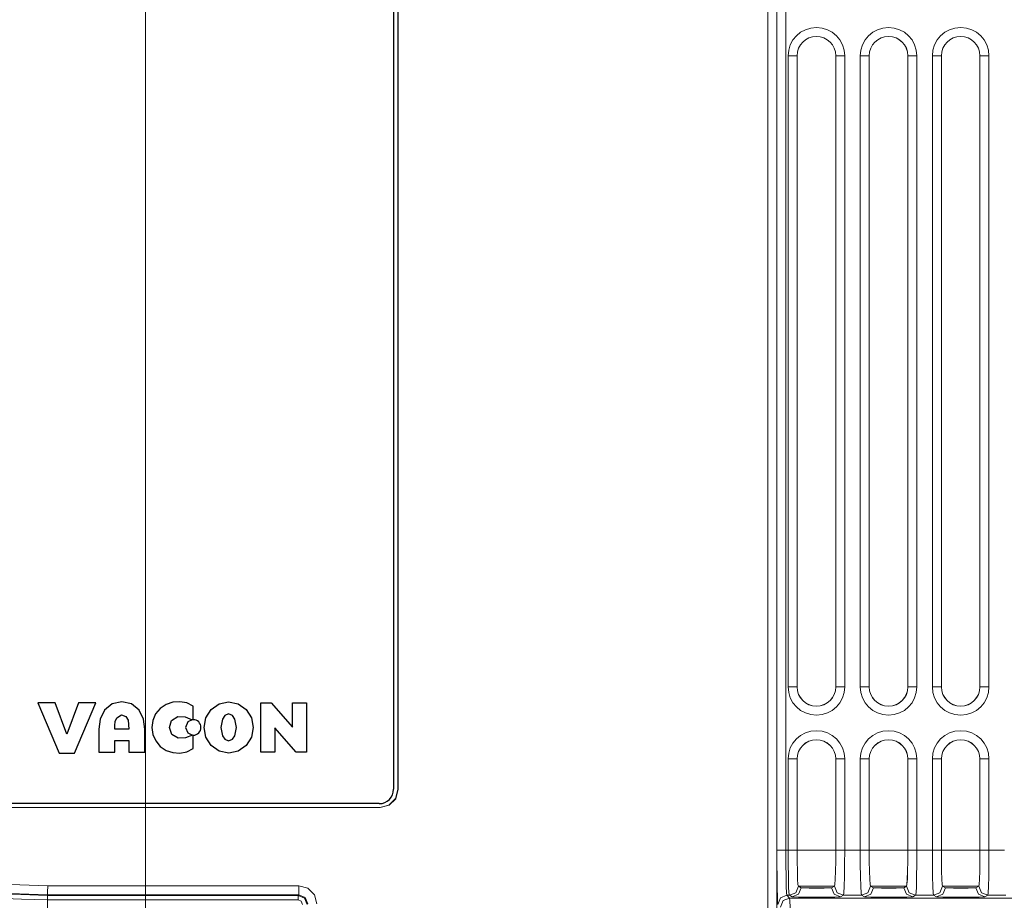
# Model space of a CAD drawing. Units: inches. Extents: x 125 to 1075, y 187 to 750.
# Drawn here: x 266 to 421, y 517 to 655 of the extents above; entities that cross this region are included whole.
import ezdxf

# ---------------------------------------------------------------- set-up
doc = ezdxf.new("R2010")
doc.units = ezdxf.units.IN
doc.header["$MEASUREMENT"] = 0
doc.layers.add('Ebene 1', color=7, linetype='Continuous')

msp = doc.modelspace()

# ---------------------------------------------------------------- linework, layer by layer
at = {"layer": 'Ebene 1', "color": 1, "lineweight": 9, "true_color": 0xff0000}
msp.add_lwpolyline([(286.05, 397.52), (286.05, 717.68)], dxfattribs=at)
at = {"layer": 'Ebene 1', "color": 7, "lineweight": 9, "true_color": 0xffffff}
for points in [[(383.87, 415.21), (383.87, 674.56)], [(385.29, 674.56), (385.29, 415.21)], [(385.29, 524.9), (385.29, 674.56)], [(386.71, 674.68), (386.71, 524.9)], [(325.71, 659.41), (325.71, 534.46)], [(325.74, 659.44), (325.74, 534.43)], [(387.05, 649.8), (388.04, 649.8), (388.47, 649.8)], [(387.05, 550.59), (387.05, 649.8)], [(388.47, 649.8), (388.47, 550.59)], [(388.47, 649.8), (388.47, 550.59)], [(388.47, 649.8), (388.47, 649.8)], [(394.54, 649.8), (394.97, 649.8), (395.95, 649.8)], [(394.54, 550.59), (394.54, 649.8)], [(394.54, 550.59), (394.54, 649.8)], [(394.54, 649.8), (394.54, 649.8)], [(395.95, 649.8), (395.95, 550.59)], [(398.39, 649.8), (399.38, 649.8), (399.81, 649.8)], [(398.39, 550.59), (398.39, 649.8)], [(399.81, 649.8), (399.81, 550.59)], [(399.81, 649.8), (399.81, 550.59)], [(399.81, 649.8), (399.81, 649.8)], [(405.87, 550.59), (405.87, 649.8)], [(405.88, 649.8), (405.87, 649.8)], [(405.88, 649.8), (406.31, 649.8), (407.29, 649.8)], [(405.88, 550.59), (405.88, 649.8)], [(407.29, 649.8), (407.29, 550.59)], [(409.73, 649.8), (410.71, 649.8), (411.15, 649.8)], [(409.73, 550.59), (409.73, 649.8)], [(411.15, 649.8), (411.15, 550.59)], [(411.15, 649.8), (411.15, 550.59)], [(411.15, 649.8), (411.15, 649.8)], [(417.21, 649.8), (417.65, 649.8), (418.63, 649.8)], [(417.21, 550.59), (417.21, 649.8)], [(417.21, 550.59), (417.21, 649.8)], [(417.21, 649.8), (417.21, 649.8)], [(418.63, 649.8), (418.63, 550.59)], [(387.05, 550.59), (388.04, 550.59), (388.47, 550.59)], [(388.47, 550.59), (388.47, 550.59)], [(394.54, 550.59), (394.97, 550.59), (395.95, 550.59)], [(394.54, 550.59), (394.54, 550.59)], [(398.39, 550.59), (399.38, 550.59), (399.81, 550.59)], [(399.81, 550.59), (399.81, 550.59)], [(405.88, 550.59), (405.87, 550.59)], [(405.88, 550.59), (406.31, 550.59), (407.29, 550.59)], [(409.73, 550.59), (410.71, 550.59), (411.15, 550.59)], [(411.15, 550.59), (411.15, 550.59)], [(417.21, 550.59), (417.65, 550.59), (418.63, 550.59)], [(417.21, 550.59), (417.21, 550.59)], [(387.05, 539.25), (388.04, 539.25), (388.47, 539.25)], [(387.05, 524.9), (387.05, 539.25)], [(388.47, 539.25), (388.47, 524.9)], [(388.47, 539.25), (388.47, 539.25)], [(388.47, 539.25), (388.47, 524.9)], [(394.54, 539.25), (394.97, 539.25), (395.95, 539.25)], [(394.54, 539.25), (394.54, 539.25)], [(394.54, 524.9), (394.54, 539.25)], [(394.54, 524.9), (394.54, 539.25)], [(395.95, 539.25), (395.95, 524.9)], [(398.39, 539.25), (399.38, 539.25), (399.81, 539.25)], [(398.39, 524.9), (398.39, 539.25)], [(399.81, 539.25), (399.81, 524.9)], [(399.81, 539.25), (399.81, 539.25)], [(399.81, 539.25), (399.81, 524.9)], [(405.88, 539.25), (405.87, 539.25)], [(405.87, 524.9), (405.87, 539.25)], [(405.88, 539.25), (406.31, 539.25), (407.29, 539.25)], [(405.88, 524.9), (405.88, 539.25)], [(407.29, 539.25), (407.29, 524.9)], [(411.15, 539.25), (410.71, 539.25), (409.73, 539.25)], [(409.73, 524.9), (409.73, 539.25)], [(411.15, 539.25), (411.15, 524.9)], [(411.15, 539.25), (411.15, 539.25)], [(411.15, 539.25), (411.15, 524.9)], [(417.21, 539.25), (417.65, 539.25), (418.63, 539.25)], [(417.21, 539.25), (417.21, 539.25)], [(417.21, 524.9), (417.21, 539.25)], [(417.21, 524.9), (417.21, 539.25)], [(418.63, 539.25), (418.63, 524.9)], [(322.88, 531.63), (324.29, 532), (325.33, 533.04), (325.71, 534.46)], [(325.74, 534.43), (325.36, 533.01), (324.32, 531.98), (322.91, 531.6)], [(325.71, 534.46), (325.74, 534.43)], [(322.91, 531.6), (258.84, 531.6)], [(322.88, 531.63), (258.87, 531.63)], [(322.91, 531.6), (322.88, 531.63)], [(385.29, 524.9), (385.72, 524.9), (386.71, 524.9)], [(385.44, 516.4), (385.4, 516.72), (385.36, 517.59), (385.33, 518.94), (385.31, 520.69), (385.3, 522.73), (385.29, 524.9)], [(386.71, 524.9), (386.72, 522.74), (386.74, 520.78), (386.77, 519.21), (386.81, 518.2), (386.86, 517.82)], [(386.71, 524.9), (387.05, 524.9)], [(388.47, 524.9), (388.04, 524.9), (387.05, 524.9)], [(387.25, 517.82), (387.19, 518.2), (387.13, 519.21), (387.09, 520.78), (387.06, 522.74), (387.05, 524.9)], [(388.47, 524.9), (388.48, 523.17), (388.51, 521.6), (388.55, 520.35), (388.6, 519.54), (388.66, 519.24)], [(388.67, 519.24), (388.6, 519.54), (388.55, 520.35), (388.51, 521.6), (388.48, 523.17), (388.47, 524.9)], [(388.47, 524.9), (394.54, 524.9)], [(394.54, 524.9), (394.53, 523.17), (394.5, 521.6), (394.46, 520.35), (394.4, 519.54), (394.34, 519.24)], [(394.34, 519.24), (394.4, 519.54), (394.46, 520.35), (394.5, 521.6), (394.53, 523.17), (394.54, 524.9)], [(395.95, 524.9), (394.97, 524.9), (394.54, 524.9)], [(395.95, 524.9), (395.94, 522.74), (395.92, 520.78), (395.87, 519.21), (395.82, 518.2), (395.76, 517.82)], [(395.95, 524.9), (398.39, 524.9)], [(399.81, 524.9), (399.38, 524.9), (398.39, 524.9)], [(398.59, 517.82), (398.53, 518.2), (398.47, 519.21), (398.43, 520.78), (398.4, 522.74), (398.39, 524.9)], [(400, 519.24), (399.94, 519.54), (399.89, 520.35), (399.85, 521.6), (399.82, 523.17), (399.81, 524.9)], [(399.81, 524.9), (399.82, 523.17), (399.84, 521.6), (399.89, 520.35), (399.94, 519.54), (400, 519.24)], [(399.81, 524.9), (405.87, 524.9)], [(405.87, 524.9), (405.86, 523.17), (405.84, 521.6), (405.79, 520.35), (405.74, 519.54), (405.68, 519.24)], [(405.68, 519.24), (405.74, 519.54), (405.8, 520.35), (405.84, 521.6), (405.87, 523.17), (405.88, 524.9)], [(407.29, 524.9), (406.31, 524.9), (405.88, 524.9)], [(407.29, 524.9), (407.28, 522.74), (407.26, 520.78), (407.21, 519.21), (407.16, 518.2), (407.1, 517.82)], [(407.29, 524.9), (409.73, 524.9)], [(411.15, 524.9), (410.71, 524.9), (409.73, 524.9)], [(409.92, 517.82), (409.86, 518.2), (409.81, 519.21), (409.77, 520.78), (409.74, 522.74), (409.73, 524.9)], [(411.34, 519.24), (411.28, 519.54), (411.23, 520.35), (411.18, 521.6), (411.16, 523.17), (411.15, 524.9)], [(411.15, 524.9), (411.16, 523.17), (411.18, 521.6), (411.23, 520.35), (411.28, 519.54), (411.34, 519.24)], [(411.15, 524.9), (417.21, 524.9)], [(417.02, 519.24), (417.08, 519.54), (417.13, 520.35), (417.18, 521.6), (417.21, 523.17), (417.21, 524.9)], [(417.21, 524.9), (417.2, 523.17), (417.18, 521.6), (417.13, 520.35), (417.08, 519.54), (417.02, 519.24)], [(417.21, 524.9), (417.65, 524.9), (418.63, 524.9)], [(418.63, 524.9), (418.62, 522.74), (418.59, 520.78), (418.55, 519.21), (418.5, 518.2), (418.44, 517.82)], [(418.63, 524.9), (421.07, 524.9)], [(244.28, 520.25), (270.65, 519.33)], [(270.63, 517.92), (244.24, 518.84)], [(270.65, 519.33), (270.63, 518.34), (270.63, 517.92)], [(270.65, 519.33), (310.12, 519.33)], [(310.12, 517.92), (310.12, 518.34), (310.12, 519.33)], [(310.12, 519.33), (311.54, 518.95), (312.58, 517.92), (312.96, 516.5)], [(388.66, 519.24), (388.25, 518.23), (387.25, 517.82)], [(389.12, 519.01), (388.7, 518.01), (387.7, 517.59)], [(388.66, 519.24), (389.12, 519.01)], [(394.34, 519.24), (388.67, 519.24)], [(388.67, 519.24), (389.12, 519.01)], [(389.12, 519.01), (389.31, 518.98), (389.75, 518.97), (390.38, 518.95), (391.14, 518.95), (391.95, 518.95), (392.7, 518.95), (393.31, 518.97), (393.73, 518.99), (393.89, 519.01)], [(393.89, 519.01), (393.54, 518.99), (392.67, 518.97), (391.5, 518.97), (390.33, 518.97), (389.46, 518.99), (389.12, 519.01)], [(389.12, 519.01), (389.12, 519.01)], [(393.89, 519.01), (394.34, 519.24)], [(393.89, 519.01), (394.34, 519.24)], [(395.31, 517.59), (394.3, 518.01), (393.89, 519.01)], [(393.89, 519.01), (393.89, 519.01)], [(395.76, 517.82), (394.76, 518.23), (394.34, 519.24)], [(400, 519.24), (399.59, 518.23), (398.59, 517.82)], [(399.04, 517.59), (400.04, 518.01), (400.46, 519.01)], [(405.68, 519.24), (400, 519.24)], [(400, 519.24), (400.46, 519.01)], [(400, 519.24), (400.46, 519.01)], [(405.23, 519.01), (404.88, 518.99), (404.01, 518.97), (402.84, 518.97), (401.67, 518.97), (400.8, 518.99), (400.46, 519.01)], [(400.46, 519.01), (400.65, 518.98), (401.09, 518.97), (401.72, 518.95), (402.48, 518.95), (403.28, 518.95), (404.04, 518.95), (404.65, 518.97), (405.07, 518.99), (405.23, 519.01)], [(400.46, 519.01), (400.46, 519.01)], [(405.23, 519.01), (405.68, 519.24)], [(405.23, 519.01), (405.68, 519.24)], [(406.64, 517.59), (405.64, 518.01), (405.23, 519.01)], [(405.23, 519.01), (405.23, 519.01)], [(407.1, 517.82), (406.1, 518.23), (405.68, 519.24)], [(409.92, 517.82), (410.93, 518.23), (411.34, 519.24)], [(410.38, 517.59), (411.38, 518.01), (411.79, 519.01)], [(417.02, 519.24), (411.34, 519.24)], [(411.34, 519.24), (411.79, 519.01)], [(411.34, 519.24), (411.79, 519.01)], [(416.57, 519.01), (416.22, 518.99), (415.35, 518.97), (414.18, 518.97), (413.01, 518.97), (412.14, 518.99), (411.79, 519.01)], [(411.79, 519.01), (411.99, 518.98), (412.43, 518.97), (413.06, 518.95), (413.82, 518.95), (414.62, 518.95), (415.37, 518.95), (415.99, 518.97), (416.4, 518.99), (416.57, 519.01)], [(411.79, 519.01), (411.79, 519.01)], [(416.57, 519.01), (417.02, 519.24)], [(416.57, 519.01), (417.02, 519.24)], [(417.98, 517.59), (416.98, 518.01), (416.57, 519.01)], [(416.57, 519.01), (416.57, 519.01)], [(418.44, 517.82), (417.44, 518.23), (417.02, 519.24)], [(254.67, 518.28), (258.35, 518.18), (262.3, 518.07), (266.42, 517.95), (270.63, 517.8)], [(270.63, 517.09), (266.51, 517.24), (262.49, 517.36), (258.64, 517.48), (255.04, 517.57)], [(270.63, 517.8), (270.63, 517.92)], [(310.12, 517.92), (270.63, 517.92)], [(270.63, 517.8), (270.63, 517.75), (270.63, 517.59), (270.63, 517.36), (270.63, 517.09)], [(270.63, 517.8), (310.01, 517.8)], [(310.01, 517.1), (270.63, 517.1)], [(270.63, 517.09), (270.63, 415.06)], [(310.01, 517.8), (310.12, 517.92)], [(310.01, 517.8), (310.01, 517.59), (310.01, 517.1)], [(310.01, 517.8), (311.01, 517.39), (311.43, 516.39)], [(310.72, 516.39), (310.51, 516.89), (310.01, 517.1)], [(310.12, 517.92), (311.13, 517.5), (311.54, 516.5)], [(385.44, 516.4), (385.85, 517.4), (386.86, 517.82)], [(385.86, 515.98), (386.28, 516.98), (387.28, 517.39)], [(386.86, 517.82), (387.28, 517.39)], [(387.25, 517.82), (386.86, 517.82)], [(387.7, 517.59), (387.25, 517.82)], [(387.28, 517.39), (387.33, 516.99), (387.38, 515.91), (387.42, 514.2), (387.45, 511.95)], [(387.28, 517.39), (497.96, 517.39)], [(387.8, 517.58), (387.7, 517.59)], [(395.22, 517.58), (395.05, 517.57), (394.39, 517.55), (393.41, 517.54), (392.21, 517.53), (390.93, 517.53), (389.72, 517.54), (388.71, 517.55), (387.8, 517.58)], [(395.31, 517.59), (395.22, 517.58)], [(395.76, 517.82), (395.31, 517.59)], [(398.59, 517.82), (395.76, 517.82)], [(399.04, 517.59), (398.59, 517.82)], [(399.14, 517.58), (399.04, 517.59)], [(406.56, 517.58), (406.39, 517.57), (405.73, 517.55), (404.74, 517.54), (403.55, 517.53), (402.27, 517.53), (401.06, 517.54), (400.04, 517.55), (399.14, 517.58)], [(406.64, 517.59), (406.56, 517.58)], [(407.1, 517.82), (406.64, 517.59)], [(409.92, 517.82), (407.1, 517.82)], [(410.38, 517.59), (409.92, 517.82)], [(410.48, 517.58), (410.38, 517.59)], [(417.9, 517.58), (417.72, 517.57), (417.07, 517.55), (416.08, 517.54), (414.89, 517.53), (413.61, 517.53), (412.4, 517.54), (411.38, 517.55), (410.48, 517.58)], [(417.98, 517.59), (417.9, 517.58)], [(418.44, 517.82), (417.98, 517.59)], [(421.26, 517.82), (418.44, 517.82)]]:
    msp.add_lwpolyline(points, dxfattribs=at)
at = {"layer": 'Ebene 1', "color": 7, "lineweight": 25, "true_color": 0xffffff}
for points in [[(325.03, 659.38), (325.03, 534.49)], [(269.09, 548.09), (272.45, 540.17)], [(271.81, 548.09), (269.09, 548.09)], [(273.65, 543.13), (271.81, 548.09)], [(275.48, 548.09), (273.65, 543.13)], [(274.86, 540.17), (278.22, 548.09)], [(278.22, 548.09), (275.48, 548.09)], [(285.91, 543.96), (285.72, 545.52), (285.03, 546.92), (283.83, 547.92), (282.31, 548.25), (280.78, 547.92), (279.58, 546.93), (278.9, 545.52), (278.7, 543.96)], [(293.53, 547.56), (292.54, 548.07), (291.44, 548.25), (290.33, 548.16), (289.27, 547.81), (288.34, 547.19), (287.62, 546.33), (287.17, 545.31), (287.02, 544.21), (287.17, 543.1), (287.63, 542.08), (288.35, 541.23), (289.28, 540.61), (290.34, 540.26), (291.45, 540.17), (292.55, 540.37), (293.53, 540.9)], [(299.1, 548.25), (300.6, 547.93), (301.86, 547.04), (302.68, 545.73), (302.96, 544.22), (302.69, 542.7), (301.87, 541.39), (300.61, 540.5), (299.11, 540.17), (297.6, 540.49), (296.34, 541.38), (295.52, 542.69), (295.24, 544.21), (295.52, 545.73), (296.34, 547.03), (297.59, 547.93), (299.1, 548.25)], [(304.15, 548.09), (305.79, 548.09)], [(304.15, 540.33), (304.15, 548.09)], [(305.79, 548.09), (309.16, 544.26)], [(309.16, 548.09), (311.36, 548.09)], [(309.16, 544.26), (309.16, 548.09)], [(311.36, 548.09), (311.36, 540.33)], [(293.53, 545.43), (293.53, 547.56)], [(281.21, 544.52), (281.27, 545.14), (281.5, 545.72), (282.28, 546.17), (282.92, 545.94), (283.29, 545.35), (283.4, 543.96)], [(293.4, 543), (292.31, 542.56), (291.14, 542.51), (290.15, 543.1), (289.79, 544.21), (290.14, 545.31), (291.12, 545.93), (292.29, 545.87), (293.38, 545.42)], [(293.38, 545.42), (292.66, 545.07), (292.31, 544.2), (292.67, 543.34), (293.4, 543)], [(300.34, 544.21), (300.08, 545.52), (299.7, 546.07), (299.1, 546.34), (298.5, 546.07), (298.13, 545.52), (297.87, 544.21), (298.13, 542.91), (298.5, 542.35), (299.1, 542.09), (299.7, 542.35), (300.08, 542.91), (300.34, 544.21)], [(278.7, 543.96), (278.7, 540.33)], [(281.21, 543.96), (281.21, 544.52)], [(283.4, 543.96), (281.21, 543.96)], [(285.91, 540.33), (285.91, 543.96)], [(306.34, 544.17), (306.34, 540.33)], [(309.71, 540.33), (306.34, 544.17)], [(281.21, 540.33), (281.21, 542.15)], [(281.21, 542.15), (283.4, 542.15)], [(283.4, 542.15), (283.4, 540.33)], [(293.53, 540.9), (293.53, 542.99)], [(278.7, 540.33), (281.21, 540.33)], [(283.4, 540.33), (285.91, 540.33)], [(306.34, 540.33), (304.15, 540.33)], [(311.36, 540.33), (309.71, 540.33)], [(272.45, 540.17), (274.86, 540.17)], [(322.76, 532.23), (258.98, 532.23)]]:
    msp.add_lwpolyline(points, dxfattribs=at)
at = {"layer": 'Ebene 1', "color": 7, "lineweight": 9, "true_color": 0xffffff}
for points in [[(395.95, 649.8), (395.95, 652.26), (393.96, 654.25), (391.5, 654.25), (389.05, 654.25), (387.05, 652.26), (387.05, 649.8)], [(407.29, 649.8), (407.29, 652.26), (405.3, 654.25), (402.84, 654.25), (400.38, 654.25), (398.39, 652.26), (398.39, 649.8)], [(418.63, 649.8), (418.63, 652.26), (416.64, 654.25), (414.18, 654.25), (411.72, 654.25), (409.73, 652.26), (409.73, 649.8)], [(394.54, 649.8), (394.54, 651.48), (393.18, 652.83), (391.5, 652.83), (389.83, 652.83), (388.47, 651.48), (388.47, 649.8)], [(394.54, 649.8), (394.54, 651.48), (393.18, 652.83), (391.5, 652.83), (389.83, 652.83), (388.47, 651.48), (388.47, 649.8)], [(405.88, 649.8), (405.88, 651.48), (404.52, 652.83), (402.84, 652.83), (401.17, 652.83), (399.81, 651.48), (399.81, 649.8)], [(405.87, 649.8), (405.87, 651.48), (404.52, 652.83), (402.84, 652.83), (401.17, 652.83), (399.81, 651.48), (399.81, 649.8)], [(417.21, 649.8), (417.21, 651.48), (415.86, 652.83), (414.18, 652.83), (412.5, 652.83), (411.15, 651.48), (411.15, 649.8)], [(417.21, 649.8), (417.21, 651.48), (415.86, 652.83), (414.18, 652.83), (412.51, 652.83), (411.15, 651.48), (411.15, 649.8)], [(387.05, 550.59), (387.05, 548.13), (389.05, 546.14), (391.5, 546.14), (393.96, 546.14), (395.95, 548.13), (395.95, 550.59)], [(388.47, 550.59), (388.47, 548.91), (389.83, 547.55), (391.5, 547.55), (393.18, 547.55), (394.54, 548.91), (394.54, 550.59)], [(388.47, 550.59), (388.47, 548.91), (389.83, 547.56), (391.5, 547.56), (393.18, 547.56), (394.54, 548.91), (394.54, 550.59)], [(398.39, 550.59), (398.39, 548.13), (400.38, 546.14), (402.84, 546.14), (405.3, 546.14), (407.29, 548.13), (407.29, 550.59)], [(399.81, 550.59), (399.81, 548.91), (401.17, 547.55), (402.84, 547.55), (404.52, 547.55), (405.88, 548.91), (405.88, 550.59)], [(399.81, 550.59), (399.81, 548.91), (401.17, 547.56), (402.84, 547.56), (404.52, 547.56), (405.87, 548.91), (405.87, 550.59)], [(409.73, 550.59), (409.73, 548.13), (411.72, 546.14), (414.18, 546.14), (416.64, 546.14), (418.63, 548.13), (418.63, 550.59)], [(411.15, 550.59), (411.15, 548.91), (412.5, 547.55), (414.18, 547.55), (415.86, 547.55), (417.21, 548.91), (417.21, 550.59)], [(411.15, 550.59), (411.15, 548.91), (412.51, 547.56), (414.18, 547.56), (415.86, 547.56), (417.21, 548.91), (417.21, 550.59)], [(395.95, 539.25), (395.95, 541.71), (393.96, 543.7), (391.5, 543.7), (389.05, 543.7), (387.05, 541.71), (387.05, 539.25)], [(407.29, 539.25), (407.29, 541.71), (405.3, 543.7), (402.84, 543.7), (400.38, 543.7), (398.39, 541.71), (398.39, 539.25)], [(418.63, 539.25), (418.63, 541.71), (416.64, 543.7), (414.18, 543.7), (411.72, 543.7), (409.73, 541.71), (409.73, 539.25)], [(394.54, 539.25), (394.54, 540.92), (393.18, 542.28), (391.5, 542.28), (389.83, 542.28), (388.47, 540.92), (388.47, 539.25)], [(394.54, 539.25), (394.54, 540.93), (393.18, 542.28), (391.5, 542.28), (389.83, 542.28), (388.47, 540.93), (388.47, 539.25)], [(405.87, 539.25), (405.87, 540.92), (404.52, 542.28), (402.84, 542.28), (401.17, 542.28), (399.81, 540.92), (399.81, 539.25)], [(405.88, 539.25), (405.88, 540.93), (404.52, 542.28), (402.84, 542.28), (401.17, 542.28), (399.81, 540.93), (399.81, 539.25)], [(417.21, 539.25), (417.21, 540.92), (415.86, 542.28), (414.18, 542.28), (412.51, 542.28), (411.15, 540.92), (411.15, 539.25)], [(417.21, 539.25), (417.21, 540.93), (415.86, 542.28), (414.18, 542.28), (412.5, 542.28), (411.15, 540.93), (411.15, 539.25)]]:
    msp.add_open_spline(points, degree=3, knots=[0, 0, 0, 0, 1, 1, 1, 2, 2, 2, 2], dxfattribs=at)
at = {"layer": 'Ebene 1', "color": 7, "lineweight": 25, "true_color": 0xffffff}
msp.add_open_spline([(293.53, 542.99), (294.21, 542.99), (294.75, 543.54), (294.75, 544.21), (294.75, 544.89), (294.21, 545.43), (293.53, 545.43)], degree=3, knots=[0, 0, 0, 0, 1, 1, 1, 2, 2, 2, 2], dxfattribs=at)
msp.add_open_spline([(322.76, 532.23), (324.02, 532.23), (325.03, 533.24), (325.03, 534.49)], degree=3, dxfattribs=at)

doc.saveas('drawing.dxf')
